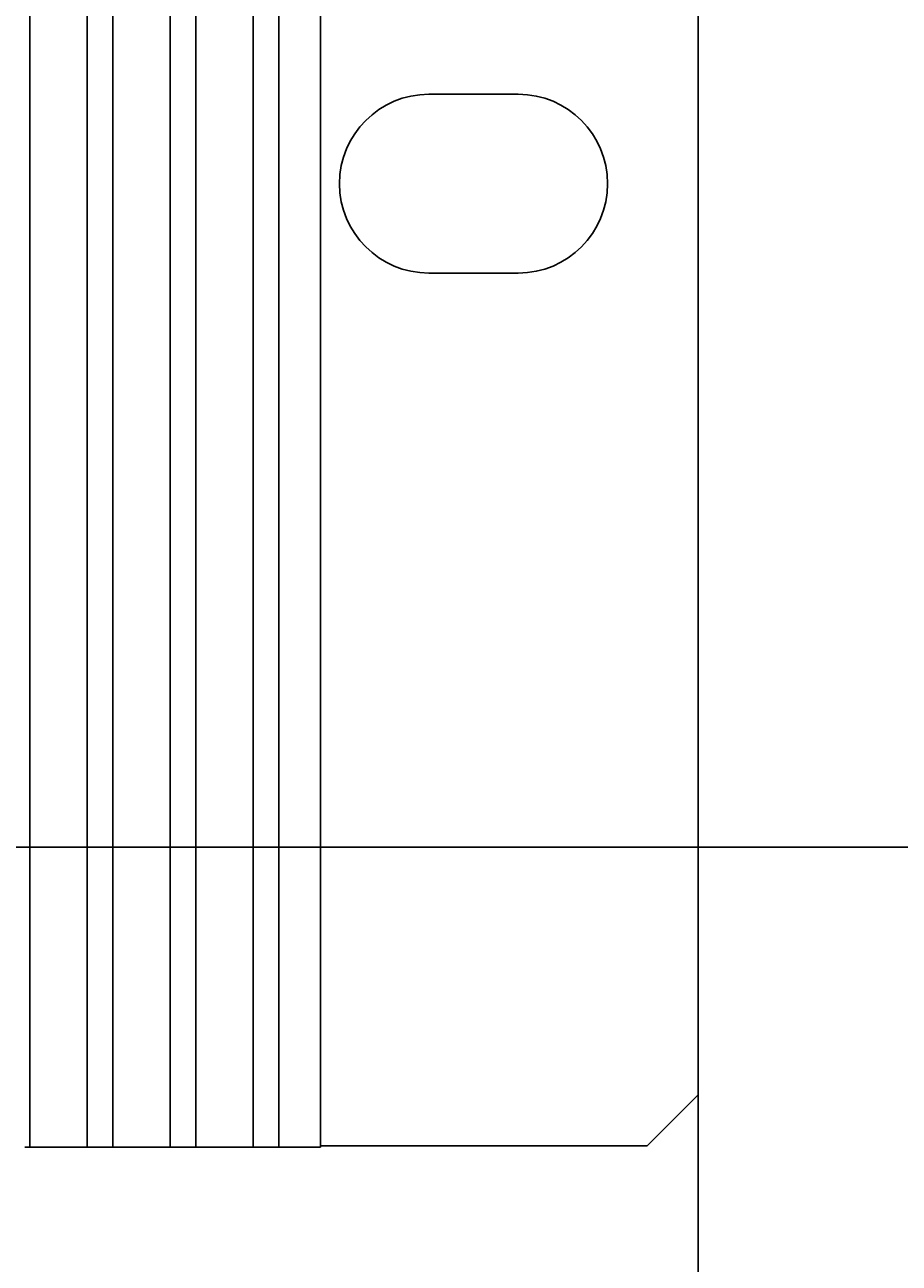
# Model space of a CAD drawing. Extents: x 0 to 2520, y 0 to 1782.
# Drawn here: x 875 to 909, y 200 to 249 of the extents above; entities that cross this region are included whole.
import ezdxf

# ---------------------------------------------------------------- set-up
doc = ezdxf.new("R2010")
doc.units = 0
doc.header["$LTSCALE"] = 6
doc.layers.get('0').update_dxf_attribs({"linetype": 'CONTINUOUS'})
doc.layers.get('DEFPOINTS').update_dxf_attribs({"linetype": 'CONTINUOUS'})
doc.layers.add('DIMENSION__ISO_', color=7, linetype='CONTINUOUS')
doc.layers.add('VISIBLE__ISO_', color=7, linetype='CONTINUOUS')
doc.styles.add('NOTE_TEXT__ISO_', font='txt.shx', dxfattribs={"bigfont": 'bigfont.shx'})
doc.dimstyles.get("Standard").update_dxf_attribs({"dimtxt": 0.18, "dimasz": 0.18, "dimexe": 0.18, "dimexo": 0.0625, "dimgap": 0.09, "dimtad": 0, "dimtih": 1, "dimtoh": 1, "dimzin": 0, "dimcen": 0.09, "dimazin": 3, "dimtfac": 1, "dimtofl": 0, "dimtmove": 0, "dimatfit": 3})

# ---------------------------------------------------------------- blocks, each defined once
blk = doc.blocks.new('*U77')
at = {"layer": 'DIMENSION__ISO_', "style": 'NOTE_TEXT__ISO_'}
blk.add_text('482.60 mm [19.000 in]', height=18, dxfattribs=at).set_placement((517.729, 142.843))
blk = doc.blocks.new('*D14')
at = {"layer": 'DEFPOINTS', "color": 0}
for p in [(418.629, 206.816), (901.229, 206.816), (418.629, 138.271)]:
    blk.add_point(p, dxfattribs=at)
at = {"layer": 'DIMENSION__ISO_'}
for p, q in [((418.629, 206.816), (418.629, 119.221)), ((901.229, 206.816), (901.229, 119.221)), ((886.229, 138.271), (433.629, 138.271))]:
    blk.add_line(p, q, dxfattribs=at)
for points in [[(433.629, 140.771), (433.629, 135.771), (418.629, 138.271)], [(886.229, 140.771), (886.229, 135.771), (901.229, 138.271)]]:
    blk.add_solid(points, dxfattribs=at)
blk.add_blockref('*U77', (0, 0))
blk = doc.blocks.new('*U80')
at = {"layer": 'DIMENSION__ISO_', "style": 'NOTE_TEXT__ISO_'}
blk.add_text('153.55 mm [6.045 in]', height=18, rotation=90, dxfattribs=at).set_placement((979.021, 155.591))
blk = doc.blocks.new('*D17')
at = {"layer": 'DEFPOINTS', "color": 0}
for p in [(659.929, 370.066), (983.593, 370.066), (659.929, 216.516)]:
    blk.add_point(p, dxfattribs=at)
at = {"layer": 'DIMENSION__ISO_'}
for p, q in [((659.929, 370.066), (1002.643, 370.066)), ((983.593, 231.516), (983.593, 355.066)), ((659.929, 216.516), (1002.643, 216.516))]:
    blk.add_line(p, q, dxfattribs=at)
for points in [[(981.093, 355.066), (986.093, 355.066), (983.593, 370.066)], [(981.093, 231.516), (986.093, 231.516), (983.593, 216.516)]]:
    blk.add_solid(points, dxfattribs=at)
blk.add_blockref('*U80', (0, 0))

msp = doc.modelspace()

# ---------------------------------------------------------------- linework, layer by layer
at = {"layer": 'VISIBLE__ISO_'}
for p, q in [((875.054, 381.766), (875.054, 204.766)), ((877.304, 381.766), (877.304, 204.766)), ((878.304, 381.766), (878.304, 204.766)), ((880.554, 381.766), (880.554, 204.766)), ((881.554, 381.766), (881.554, 204.766)), ((883.804, 381.766), (883.804, 204.766)), ((884.804, 381.766), (884.804, 204.766)), ((886.429, 381.766), (886.429, 204.766)), ((901.229, 206.816), (901.229, 379.766)), ((890.679, 245.991), (894.179, 245.991)), ((894.179, 238.991), (890.679, 238.991)), ((901.229, 206.816), (899.229, 204.816)), ((874.854, 204.766), (875.054, 204.766)), ((875.254, 204.766), (875.054, 204.766)), ((875.254, 204.766), (877.104, 204.766)), ((877.304, 204.766), (877.104, 204.766)), ((877.304, 204.766), (877.504, 204.766)), ((877.504, 204.766), (878.104, 204.766)), ((878.104, 204.766), (878.304, 204.766)), ((878.504, 204.766), (878.304, 204.766)), ((878.504, 204.766), (880.354, 204.766)), ((880.554, 204.766), (880.354, 204.766)), ((880.554, 204.766), (880.754, 204.766)), ((880.754, 204.766), (881.354, 204.766)), ((881.354, 204.766), (881.554, 204.766)), ((881.754, 204.766), (881.554, 204.766)), ((881.754, 204.766), (883.604, 204.766)), ((883.804, 204.766), (883.604, 204.766)), ((883.804, 204.766), (884.004, 204.766)), ((884.004, 204.766), (884.604, 204.766)), ((884.604, 204.766), (884.804, 204.766)), ((885.004, 204.766), (884.804, 204.766)), ((885.004, 204.766), (885.429, 204.766)), ((886.429, 204.766), (885.429, 204.766)), ((886.429, 204.816), (899.229, 204.816))]:
    msp.add_line(p, q, dxfattribs=at)
for centre, start, end in [((890.679, 242.491), 90, 270), ((894.179, 242.491), 270, 90)]:
    msp.add_arc(centre, 3.5, start, end, dxfattribs=at)

# ---------------------------------------------------------------- dimensions: what is measured, and where the dimension line sits
at = {"layer": 'DIMENSION__ISO_'}
dim = msp.add_linear_dim(base=(983.593, 370.066), p1=(659.929, 216.516), p2=(659.929, 370.066), angle=90, text='<> mm [6.045 in]', dimstyle='Standard', override={"dimgap": 0.762, "dimdec": 2, "dimpost": '', "dimtol": 0, "dimlim": 0, "dimtp": 0, "dimtm": 0, "dimtdec": 2, "dimtofl": 0, "dimatfit": 1}, dxfattribs=at)
dim.commit()
dim.dimension.update_dxf_attribs({"geometry": '*D17', "text_midpoint": (983.593, 293.291), "dimtype": 128})
dim = msp.add_linear_dim(base=(418.629, 138.271), p1=(901.229, 206.816), p2=(418.629, 206.816), text='<> mm [19.000 in]', dimstyle='Standard', override={"dimgap": 0.762, "dimdec": 2, "dimpost": '', "dimtol": 0, "dimlim": 0, "dimtp": 0, "dimtm": 0, "dimtdec": 2, "dimtofl": 0, "dimatfit": 1}, dxfattribs=at)
dim.commit()
dim.dimension.update_dxf_attribs({"geometry": '*D14', "text_midpoint": (659.929, 138.271), "dimtype": 128})

doc.saveas('drawing.dxf')
